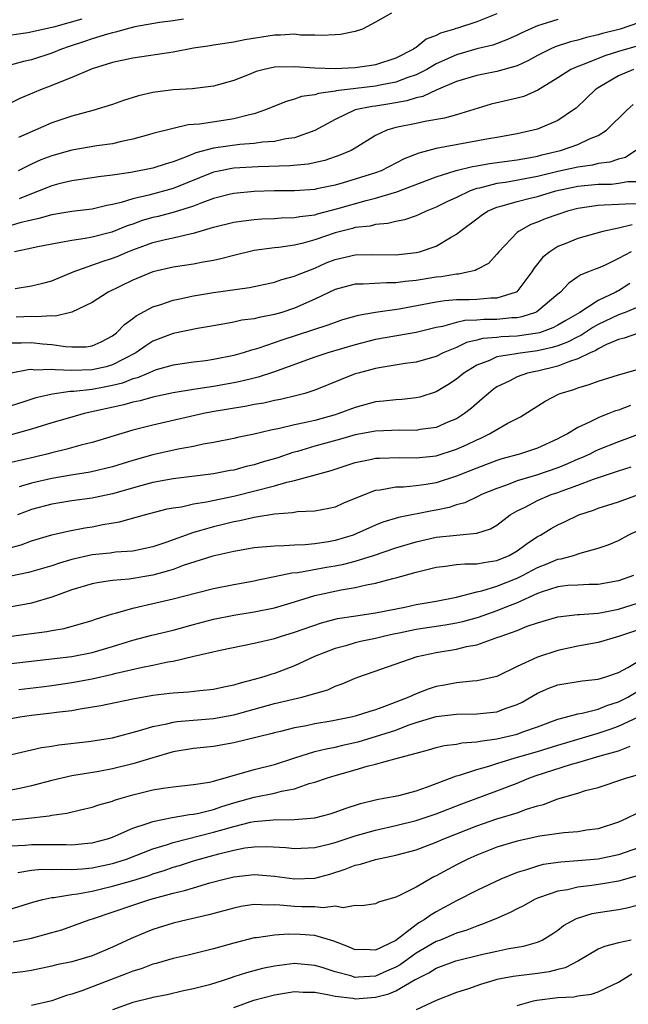
# Model space of a CAD drawing. Units: inches. Extents: x 2682000 to 2685000, y 1551000 to 1552700.
# Drawn here: x 2684244 to 2684304, y 1552413 to 1552510 of the extents above; entities that cross this region are included whole.
import ezdxf

# ---------------------------------------------------------------- set-up
doc = ezdxf.new("R2010")
doc.units = ezdxf.units.IN
doc.header["$MEASUREMENT"] = 0
doc.layers.add('LD26821551_2ft', color=143, linetype='Continuous')

msp = doc.modelspace()

# ---------------------------------------------------------------- linework, layer by layer
at = {"layer": 'LD26821551_2ft'}
for points, elevation in [([(2684260.032, 1552509.968), (2684259, 1552509.809), (2684257.632, 1552509.632), (2684255.206, 1552509.206), (2684254.352, 1552509), (2684253.31, 1552508.69), (2684253, 1552508.639), (2684252.505, 1552508.505), (2684251, 1552508.04), (2684250.233, 1552507.767), (2684248.732, 1552507.268), (2684247.969, 1552507), (2684247, 1552506.6), (2684245, 1552505.969), (2684244.207, 1552505.793), (2684241.324, 1552505)], 9008), ([(2684249.984, 1552509.984), (2684247.184, 1552509.184), (2684244.636, 1552508.636), (2684241.786, 1552508.214)], 9010), ([(2684280.579, 1552510.579), (2684279, 1552509.672), (2684277.695, 1552509), (2684277, 1552508.738), (2684275.542, 1552508.458), (2684275, 1552508.41), (2684273.642, 1552508.358), (2684273, 1552508.405), (2684271.596, 1552508.404), (2684271, 1552508.478), (2684269.619, 1552508.381), (2684269, 1552508.393), (2684266.076, 1552507.923), (2684265, 1552507.696), (2684263, 1552507.411), (2684262.656, 1552507.344), (2684261, 1552507.092), (2684259, 1552506.702), (2684255, 1552506.127), (2684253, 1552505.704), (2684251, 1552505.075), (2684249, 1552504.216), (2684247.726, 1552503.726), (2684247, 1552503.416), (2684245.892, 1552503), (2684245.257, 1552502.743), (2684243.85, 1552502.149), (2684243, 1552501.71)], 9006), ([(2684297, 1552509.949), (2684295.432, 1552509.433), (2684295, 1552509.309), (2684294.774, 1552509.226), (2684293.401, 1552508.6), (2684293, 1552508.393), (2684292.045, 1552507.955), (2684290.581, 1552507.419), (2684289, 1552507.027), (2684287, 1552506.45), (2684285, 1552505.544), (2684284.065, 1552505), (2684283, 1552504.464), (2684282.205, 1552504.205), (2684281, 1552503.74), (2684279.455, 1552503.455), (2684279, 1552503.355), (2684275.107, 1552502.893), (2684275, 1552502.86), (2684273.358, 1552502.642), (2684273, 1552502.502), (2684271.672, 1552502.328), (2684271, 1552502.054), (2684270.15, 1552501.85), (2684268.119, 1552501), (2684267, 1552500.624), (2684266.537, 1552500.538), (2684265, 1552500.118), (2684263.97, 1552499.97), (2684261.586, 1552499.586), (2684260.48, 1552499.52), (2684259, 1552499.179), (2684257, 1552498.667), (2684256.552, 1552498.552), (2684255, 1552498.102), (2684253.885, 1552497.885), (2684253, 1552497.662), (2684251.444, 1552497.444), (2684249, 1552497.029), (2684247, 1552496.487), (2684245.936, 1552496.064), (2684245, 1552495.648), (2684243.67, 1552495)], 9002), ([(2684291, 1552510.487), (2684289, 1552509.716), (2684287.096, 1552509.097), (2684286.942, 1552509.058), (2684286.805, 1552509), (2684285.413, 1552508.587), (2684285, 1552508.368), (2684284.012, 1552507.987), (2684283, 1552507.177), (2684282.881, 1552507.119), (2684282.742, 1552507), (2684281, 1552506.128), (2684279, 1552505.465), (2684278.608, 1552505.392), (2684277, 1552505.159), (2684275, 1552505.056), (2684273, 1552505.121), (2684271, 1552505.273), (2684269, 1552505.222), (2684268.001, 1552505), (2684267.207, 1552504.793), (2684266.499, 1552504.499), (2684265, 1552503.929), (2684263, 1552503.366), (2684261.133, 1552503.133), (2684260.907, 1552503.093), (2684259, 1552502.975), (2684257.232, 1552502.768), (2684257, 1552502.729), (2684255.588, 1552502.412), (2684254.076, 1552501.924), (2684253, 1552501.527), (2684251.065, 1552500.935), (2684249, 1552500.403), (2684247, 1552499.743), (2684243.711, 1552498.289)], 9004), ([(2684305, 1552509.612), (2684303.161, 1552509), (2684301.438, 1552508.561), (2684301, 1552508.418), (2684299.841, 1552508.159), (2684299, 1552507.899), (2684298.273, 1552507.727), (2684296.765, 1552507.235), (2684296.249, 1552507), (2684295, 1552506.373), (2684294.111, 1552505.89), (2684293, 1552505.362), (2684291, 1552504.803), (2684289, 1552504.415), (2684287, 1552503.8), (2684285, 1552502.972), (2684283.673, 1552502.327), (2684283, 1552502.197), (2684282.104, 1552501.896), (2684280.394, 1552501.606), (2684279, 1552501.387), (2684278.653, 1552501.347), (2684276.993, 1552501), (2684275, 1552500.077), (2684273, 1552498.975), (2684271, 1552498.258), (2684270.144, 1552498.144), (2684269, 1552497.893), (2684267.816, 1552497.816), (2684267, 1552497.686), (2684265.593, 1552497.593), (2684263, 1552497.24), (2684261.243, 1552496.757), (2684260.391, 1552496.391), (2684259, 1552495.874), (2684258.313, 1552495.687), (2684257, 1552495.248), (2684254.821, 1552494.821), (2684253, 1552494.553), (2684251.606, 1552494.394), (2684251, 1552494.286), (2684249, 1552494.014), (2684247.702, 1552493.702), (2684247, 1552493.515), (2684245.751, 1552493), (2684245, 1552492.724), (2684243.779, 1552492.221)], 9000), ([(2684304.73, 1552507.27), (2684303, 1552506.766), (2684301.656, 1552506.344), (2684299.467, 1552505.468), (2684299, 1552505.313), (2684298.286, 1552505), (2684297, 1552504.171), (2684295.04, 1552502.96), (2684293.655, 1552502.345), (2684293, 1552502.163), (2684290.437, 1552501.563), (2684287, 1552500.532), (2684285.803, 1552500.197), (2684283.878, 1552499.878), (2684283, 1552499.677), (2684281, 1552499.257), (2684280.125, 1552499), (2684279, 1552498.468), (2684277, 1552497.236), (2684276.589, 1552497), (2684275.477, 1552496.523), (2684273.983, 1552496.018), (2684272.342, 1552495.658), (2684270.529, 1552495.471), (2684267.386, 1552495.386), (2684265, 1552495.249), (2684264.781, 1552495.219), (2684263.691, 1552495), (2684263, 1552494.85), (2684259, 1552493.239), (2684256.589, 1552492.589), (2684255, 1552492.231), (2684253.861, 1552491.861), (2684253, 1552491.657), (2684252.435, 1552491.565), (2684251, 1552491.204), (2684249, 1552490.969), (2684247, 1552490.653), (2684245.734, 1552490.266), (2684245, 1552490.124), (2684243.842, 1552489.842), (2684243, 1552489.586)], 8998), ([(2684304.5, 1552505), (2684303, 1552504.359), (2684301, 1552503.2), (2684300.693, 1552503), (2684299.848, 1552502.152), (2684298.815, 1552501.185), (2684298.57, 1552501), (2684297, 1552499.971), (2684295, 1552499.12), (2684294.574, 1552499), (2684293, 1552498.651), (2684291, 1552498.285), (2684290.149, 1552498.149), (2684285, 1552497.184), (2684283.275, 1552496.726), (2684281.836, 1552496.164), (2684279.567, 1552495), (2684279, 1552494.785), (2684277, 1552494.154), (2684275.799, 1552493.799), (2684275, 1552493.583), (2684273.196, 1552493.196), (2684273, 1552493.156), (2684271, 1552493.022), (2684269.018, 1552493.018), (2684267, 1552492.96), (2684265, 1552492.758), (2684264.68, 1552492.681), (2684263, 1552492.253), (2684261.838, 1552491.837), (2684261, 1552491.503), (2684259.101, 1552490.899), (2684257.507, 1552490.493), (2684257, 1552490.381), (2684255.933, 1552490.067), (2684255, 1552489.731), (2684254.446, 1552489.554), (2684252.945, 1552488.945), (2684251, 1552488.444), (2684250.294, 1552488.294), (2684249, 1552488.121), (2684247.893, 1552487.893), (2684247, 1552487.76), (2684245.454, 1552487.454), (2684244.728, 1552487.271), (2684243.311, 1552487)], 8996), ([(2684243.375, 1552483.375), (2684245, 1552483.623), (2684246.112, 1552483.888), (2684247, 1552484.124), (2684249.119, 1552485), (2684251.968, 1552486.032), (2684253, 1552486.353), (2684253.464, 1552486.536), (2684254.502, 1552487), (2684255, 1552487.196), (2684257, 1552487.92), (2684258.22, 1552488.22), (2684259, 1552488.383), (2684260.799, 1552488.799), (2684261, 1552488.83), (2684263, 1552489.419), (2684265, 1552489.923), (2684265.938, 1552490.062), (2684267, 1552490.182), (2684267.76, 1552490.24), (2684269, 1552490.288), (2684269.659, 1552490.341), (2684271, 1552490.371), (2684271.518, 1552490.482), (2684273, 1552490.653), (2684273.263, 1552490.737), (2684275.27, 1552491.27), (2684278.074, 1552492.074), (2684279, 1552492.288), (2684280.859, 1552492.859), (2684281, 1552492.89), (2684285, 1552494.4), (2684286.978, 1552495.022), (2684288.57, 1552495.431), (2684289, 1552495.495), (2684290.273, 1552495.727), (2684293, 1552496.075), (2684294.316, 1552496.316), (2684295, 1552496.454), (2684295.43, 1552496.57), (2684297.273, 1552497), (2684299, 1552497.6), (2684300.139, 1552498.14), (2684301, 1552498.475), (2684301.835, 1552499), (2684303.869, 1552501), (2684304.466, 1552501.534)], 8994), ([(2684304.728, 1552497), (2684303.687, 1552496.313), (2684303, 1552496.153), (2684302.161, 1552495.839), (2684301, 1552495.706), (2684300.439, 1552495.561), (2684299, 1552495.367), (2684297, 1552494.921), (2684295, 1552494.435), (2684291.849, 1552493.849), (2684291, 1552493.739), (2684289.281, 1552493.281), (2684289, 1552493.23), (2684288.353, 1552493), (2684287, 1552492.356), (2684286.056, 1552491.943), (2684285, 1552491.396), (2684283.993, 1552491), (2684283.325, 1552490.674), (2684283, 1552490.544), (2684281.859, 1552490.141), (2684281, 1552489.981), (2684280.223, 1552489.777), (2684279, 1552489.68), (2684278.462, 1552489.538), (2684277, 1552489.383), (2684276.708, 1552489.291), (2684275, 1552488.862), (2684273, 1552488.167), (2684271.847, 1552487.847), (2684271, 1552487.654), (2684269.431, 1552487.431), (2684269, 1552487.393), (2684267, 1552487.111), (2684265, 1552486.641), (2684263.709, 1552486.291), (2684263, 1552486.147), (2684261.972, 1552485.972), (2684261, 1552485.764), (2684259, 1552485.467), (2684257, 1552485.026), (2684255, 1552484.177), (2684252.587, 1552483), (2684251, 1552481.984), (2684249, 1552481.014), (2684247.361, 1552480.639), (2684247, 1552480.659), (2684245.45, 1552480.55), (2684245, 1552480.584), (2684243.475, 1552480.524)], 8992), ([(2684243, 1552478.006), (2684243.989, 1552477.989), (2684245, 1552478.016), (2684246.095, 1552477.905), (2684247, 1552477.835), (2684248.369, 1552477.63), (2684249, 1552477.597), (2684250.386, 1552477.614), (2684251, 1552477.711), (2684251.896, 1552478.104), (2684253, 1552478.684), (2684253.414, 1552479), (2684254.18, 1552479.82), (2684255, 1552480.392), (2684255.338, 1552480.662), (2684257, 1552481.554), (2684257.791, 1552481.791), (2684259, 1552482.211), (2684259.642, 1552482.358), (2684261, 1552482.627), (2684263, 1552482.968), (2684266.542, 1552483.458), (2684269, 1552483.979), (2684269.75, 1552484.249), (2684271, 1552484.567), (2684271.29, 1552484.71), (2684273, 1552485.384), (2684274.116, 1552485.884), (2684275, 1552486.238), (2684277, 1552486.707), (2684278.732, 1552486.732), (2684281, 1552486.707), (2684283, 1552486.918), (2684283.343, 1552487), (2684285, 1552487.542), (2684286.405, 1552488.405), (2684287, 1552488.732), (2684287.327, 1552489), (2684289, 1552490.253), (2684289.431, 1552490.569), (2684290.068, 1552491), (2684291, 1552491.394), (2684291.518, 1552491.518), (2684293, 1552491.966), (2684294.275, 1552492.275), (2684295, 1552492.467), (2684296.827, 1552493), (2684299, 1552493.461), (2684301, 1552493.678), (2684302.314, 1552493.686), (2684303, 1552493.759), (2684303.92, 1552493.92), (2684305, 1552493.936)], 8990), ([(2684305, 1552491.74), (2684303.687, 1552491.687), (2684303, 1552491.679), (2684301.581, 1552491.581), (2684301, 1552491.577), (2684299, 1552491.265), (2684297.955, 1552491), (2684297, 1552490.688), (2684295.758, 1552490.242), (2684295, 1552489.918), (2684294.329, 1552489.671), (2684293.116, 1552489), (2684293, 1552488.901), (2684291.197, 1552487), (2684291, 1552486.742), (2684290.151, 1552485.849), (2684289, 1552485.239), (2684288.858, 1552485.142), (2684288.241, 1552485), (2684287.208, 1552484.792), (2684287, 1552484.79), (2684285.47, 1552484.53), (2684285, 1552484.491), (2684283, 1552484.164), (2684281.937, 1552484.063), (2684281, 1552483.921), (2684280.067, 1552483.933), (2684277.789, 1552483.789), (2684277, 1552483.79), (2684276.368, 1552483.632), (2684275, 1552483.251), (2684273, 1552482.301), (2684271, 1552481.419), (2684269.729, 1552481), (2684269, 1552480.781), (2684267.487, 1552480.513), (2684267, 1552480.372), (2684265.78, 1552480.22), (2684265, 1552480.024), (2684264.11, 1552479.89), (2684263, 1552479.662), (2684261.403, 1552479.403), (2684259, 1552478.918), (2684257, 1552478.148), (2684256.299, 1552477.701), (2684255.316, 1552477), (2684253, 1552475.826), (2684252.362, 1552475.638), (2684251, 1552475.322), (2684249, 1552475.266), (2684247.329, 1552475.33), (2684247, 1552475.375), (2684245.312, 1552475.312), (2684245, 1552475.346), (2684244.663, 1552475.336), (2684243, 1552475.016)], 8988), ([(2684304.358, 1552489.643), (2684303, 1552489.327), (2684301.449, 1552489), (2684299, 1552488.292), (2684297.809, 1552487.809), (2684297, 1552487.502), (2684296.211, 1552487), (2684295.546, 1552486.455), (2684294.648, 1552485.352), (2684294.446, 1552485), (2684292.962, 1552483.038), (2684292.894, 1552483), (2684291, 1552482.398), (2684290.395, 1552482.395), (2684289, 1552482.285), (2684288.253, 1552482.252), (2684287, 1552482.241), (2684285.844, 1552482.157), (2684285, 1552482.024), (2684283.77, 1552481.77), (2684281.335, 1552481.335), (2684278.996, 1552481.004), (2684277.29, 1552480.71), (2684275.735, 1552480.265), (2684275, 1552480.022), (2684274.267, 1552479.733), (2684269.724, 1552478.276), (2684267.477, 1552477.478), (2684267, 1552477.338), (2684266.725, 1552477.275), (2684265.913, 1552477), (2684265, 1552476.737), (2684263, 1552476.339), (2684262.23, 1552476.23), (2684261, 1552476.083), (2684259, 1552475.793), (2684257.315, 1552475.315), (2684257, 1552475.213), (2684256.544, 1552475), (2684255.463, 1552474.537), (2684255, 1552474.428), (2684253.985, 1552474.015), (2684253, 1552473.778), (2684252.357, 1552473.643), (2684251, 1552473.391), (2684249.183, 1552473.183), (2684248.816, 1552473.184), (2684247.065, 1552472.935), (2684245.439, 1552472.561), (2684244.136, 1552472.136), (2684243, 1552471.788)], 8986), ([(2684304.27, 1552487), (2684303, 1552486.32), (2684301.68, 1552485.68), (2684301, 1552485.388), (2684300.709, 1552485.291), (2684300.033, 1552485), (2684299.283, 1552484.717), (2684299, 1552484.501), (2684298.098, 1552483.902), (2684297.269, 1552483), (2684297, 1552482.796), (2684294.939, 1552481.061), (2684294.8, 1552481), (2684293.447, 1552480.553), (2684293, 1552480.483), (2684292.455, 1552480.455), (2684291, 1552480.298), (2684289.706, 1552480.294), (2684289, 1552480.235), (2684287.81, 1552480.19), (2684287, 1552479.998), (2684285.61, 1552479.61), (2684285, 1552479.507), (2684284.585, 1552479.415), (2684283, 1552479.025), (2684279, 1552478.323), (2684277, 1552477.814), (2684274.273, 1552477), (2684273, 1552476.58), (2684268.902, 1552475.098), (2684267.398, 1552474.602), (2684267, 1552474.518), (2684265.794, 1552474.206), (2684265, 1552474.048), (2684263, 1552473.693), (2684261.44, 1552473.44), (2684261, 1552473.384), (2684259, 1552473.052), (2684257, 1552472.642), (2684255.726, 1552472.274), (2684255, 1552472.131), (2684254.136, 1552471.865), (2684250.214, 1552471), (2684249, 1552470.668), (2684247, 1552470.089), (2684245, 1552469.452), (2684243, 1552468.893)], 8984), ([(2684304.138, 1552483.862), (2684303, 1552483.149), (2684302.896, 1552483.103), (2684302.737, 1552483), (2684301, 1552482.173), (2684299.197, 1552481), (2684297.798, 1552480.202), (2684297, 1552479.726), (2684296.518, 1552479.482), (2684295.199, 1552479), (2684295, 1552478.94), (2684293, 1552478.652), (2684291.422, 1552478.578), (2684291, 1552478.529), (2684289.585, 1552478.415), (2684289, 1552478.255), (2684287.977, 1552478.023), (2684287, 1552477.55), (2684285.668, 1552477), (2684285, 1552476.658), (2684283, 1552476.09), (2684281.94, 1552475.94), (2684279.566, 1552475.566), (2684279, 1552475.461), (2684278.645, 1552475.355), (2684277.271, 1552475), (2684277, 1552474.919), (2684275.617, 1552474.383), (2684273, 1552473.318), (2684272.001, 1552473), (2684271.22, 1552472.78), (2684269.601, 1552472.399), (2684269, 1552472.294), (2684267.948, 1552472.052), (2684267, 1552471.894), (2684266.264, 1552471.736), (2684262.836, 1552471.164), (2684262.008, 1552471), (2684257, 1552469.863), (2684255, 1552469.361), (2684253.181, 1552468.819), (2684251.665, 1552468.335), (2684251, 1552468.14), (2684249.879, 1552467.879), (2684248.498, 1552467.501), (2684247, 1552467.14), (2684246.504, 1552467), (2684245.297, 1552466.703), (2684243, 1552466.19)], 8982), ([(2684305, 1552481.561), (2684303.68, 1552481), (2684303, 1552480.754), (2684301, 1552479.808), (2684300.482, 1552479.519), (2684299.673, 1552479), (2684299.276, 1552478.724), (2684299, 1552478.606), (2684297.953, 1552478.047), (2684297, 1552477.702), (2684296.468, 1552477.532), (2684295, 1552477.191), (2684293.061, 1552476.939), (2684292.898, 1552476.898), (2684291, 1552476.6), (2684290.26, 1552476.26), (2684289, 1552475.794), (2684287.721, 1552475), (2684287, 1552474.395), (2684286.154, 1552473.847), (2684285, 1552473.146), (2684283.365, 1552472.635), (2684283, 1552472.555), (2684281.606, 1552472.394), (2684281, 1552472.373), (2684279.781, 1552472.219), (2684279, 1552472.156), (2684277, 1552471.624), (2684275.373, 1552471), (2684275, 1552470.884), (2684273, 1552470.33), (2684272.11, 1552470.11), (2684271, 1552469.88), (2684269.522, 1552469.522), (2684268.637, 1552469.363), (2684267, 1552468.962), (2684265.367, 1552468.633), (2684265, 1552468.536), (2684263, 1552468.148), (2684261.973, 1552467.974), (2684261, 1552467.764), (2684259.487, 1552467.487), (2684257, 1552466.925), (2684255, 1552466.36), (2684253, 1552465.737), (2684250.783, 1552465.217), (2684248.928, 1552464.928), (2684247, 1552464.589), (2684245, 1552464.123), (2684243.766, 1552463.766)], 8980), ([(2684305, 1552478.941), (2684303.552, 1552478.448), (2684303, 1552478.326), (2684301.834, 1552477.833), (2684301, 1552477.408), (2684300.76, 1552477.24), (2684300.195, 1552477), (2684299, 1552476.406), (2684298.157, 1552476.158), (2684297, 1552475.69), (2684295, 1552475.205), (2684294.822, 1552475.179), (2684294.03, 1552475), (2684293, 1552474.631), (2684292.213, 1552474.213), (2684291, 1552473.636), (2684290.628, 1552473.372), (2684290.155, 1552473), (2684289.551, 1552472.449), (2684289, 1552472.016), (2684288.467, 1552471.533), (2684287.783, 1552471), (2684287, 1552470.502), (2684286.154, 1552470.154), (2684285, 1552469.64), (2684283.423, 1552469.422), (2684283, 1552469.345), (2684281.371, 1552469.372), (2684279, 1552469.283), (2684277, 1552468.901), (2684275.523, 1552468.478), (2684273, 1552467.787), (2684271.271, 1552467.271), (2684270.839, 1552467.162), (2684269.349, 1552466.651), (2684267.803, 1552466.197), (2684267, 1552465.942), (2684266.227, 1552465.772), (2684265, 1552465.432), (2684264.63, 1552465.37), (2684263, 1552465.04), (2684259, 1552464.566), (2684257, 1552464.198), (2684255.911, 1552463.911), (2684253, 1552463.091), (2684251.287, 1552462.713), (2684251, 1552462.656), (2684249, 1552462.375), (2684247, 1552462.053), (2684245, 1552461.52), (2684243.624, 1552461)], 8978), ([(2684243, 1552457.768), (2684243.971, 1552458.029), (2684245, 1552458.427), (2684247, 1552459.027), (2684248.595, 1552459.405), (2684250.281, 1552459.719), (2684251, 1552459.826), (2684252.04, 1552460.04), (2684253.701, 1552460.299), (2684256.149, 1552461), (2684258.416, 1552461.584), (2684259, 1552461.698), (2684259.811, 1552461.811), (2684261, 1552462.075), (2684262.279, 1552462.279), (2684265.113, 1552462.887), (2684269, 1552463.875), (2684270.241, 1552464.241), (2684271, 1552464.396), (2684274.6, 1552465.4), (2684277, 1552466.169), (2684278.46, 1552466.459), (2684279, 1552466.588), (2684279.381, 1552466.619), (2684281.34, 1552466.66), (2684283, 1552466.624), (2684285, 1552466.845), (2684287, 1552467.488), (2684288.054, 1552467.946), (2684289, 1552468.419), (2684289.414, 1552468.586), (2684290.27, 1552469), (2684291, 1552469.443), (2684292.019, 1552470.019), (2684293.32, 1552470.68), (2684295.771, 1552472.229), (2684297.071, 1552472.929), (2684297.25, 1552473), (2684298.598, 1552473.402), (2684299, 1552473.562), (2684300.124, 1552473.876), (2684301, 1552474.223), (2684303, 1552474.849), (2684305, 1552475.385)], 8976), ([(2684304.202, 1552471.798), (2684303, 1552471.348), (2684302.727, 1552471.273), (2684302.063, 1552471), (2684301.279, 1552470.72), (2684301, 1552470.594), (2684300.155, 1552470.155), (2684299, 1552469.641), (2684297.959, 1552469), (2684297.315, 1552468.685), (2684297, 1552468.502), (2684295, 1552467.602), (2684293.218, 1552467), (2684291.475, 1552466.525), (2684291, 1552466.372), (2684289, 1552465.625), (2684287, 1552464.808), (2684285, 1552464.165), (2684283.997, 1552463.997), (2684283, 1552463.862), (2684281.75, 1552463.75), (2684281, 1552463.741), (2684279.439, 1552463.439), (2684279, 1552463.398), (2684278.687, 1552463.313), (2684275.847, 1552462.153), (2684275, 1552461.777), (2684274.38, 1552461.62), (2684273, 1552461.363), (2684271.294, 1552461.294), (2684270.797, 1552461.203), (2684269, 1552461.085), (2684267, 1552460.748), (2684265.597, 1552460.403), (2684265, 1552460.306), (2684263.954, 1552460.046), (2684263, 1552459.829), (2684261.355, 1552459.355), (2684261, 1552459.268), (2684258.263, 1552458.263), (2684257, 1552457.828), (2684255, 1552457.427), (2684253.304, 1552457.304), (2684252.772, 1552457.228), (2684251, 1552457.038), (2684249, 1552456.589), (2684247.765, 1552456.235), (2684247, 1552455.97), (2684244.698, 1552455.302), (2684242.941, 1552454.941)], 8974), ([(2684307, 1552469.709), (2684303, 1552468.216), (2684301, 1552467.422), (2684300.709, 1552467.291), (2684300.161, 1552467), (2684299.363, 1552466.637), (2684299, 1552466.496), (2684297.967, 1552466.033), (2684297, 1552465.635), (2684294.917, 1552464.917), (2684293, 1552464.348), (2684291.933, 1552463.933), (2684291, 1552463.622), (2684289.477, 1552463), (2684289.165, 1552462.835), (2684287.806, 1552462.194), (2684287, 1552461.977), (2684286.268, 1552461.732), (2684285, 1552461.464), (2684284.602, 1552461.398), (2684281.269, 1552460.731), (2684279.73, 1552460.27), (2684279, 1552459.979), (2684277.153, 1552459.153), (2684276.773, 1552459), (2684275, 1552458.46), (2684274.348, 1552458.348), (2684273, 1552458.148), (2684272.054, 1552458.053), (2684271, 1552458.022), (2684269.938, 1552457.938), (2684269, 1552457.923), (2684267, 1552457.728), (2684265, 1552457.397), (2684262.933, 1552456.933), (2684259.993, 1552455.993), (2684259, 1552455.617), (2684258.539, 1552455.461), (2684257, 1552455.045), (2684254.661, 1552454.661), (2684253, 1552454.51), (2684251.673, 1552454.327), (2684251, 1552454.179), (2684249, 1552453.586), (2684247, 1552452.867), (2684245, 1552452.282), (2684243.928, 1552452.072), (2684243, 1552451.919)], 8972), ([(2684243, 1552449.012), (2684246.52, 1552449.48), (2684247, 1552449.587), (2684248.229, 1552449.771), (2684250.397, 1552450.397), (2684251, 1552450.558), (2684251.316, 1552450.684), (2684253, 1552451.235), (2684253.298, 1552451.297), (2684255, 1552451.792), (2684255.997, 1552451.998), (2684259, 1552452.709), (2684261.305, 1552453.305), (2684263, 1552453.715), (2684265, 1552454.115), (2684267, 1552454.492), (2684267.41, 1552454.59), (2684269, 1552454.899), (2684270.728, 1552455.272), (2684271.323, 1552455.323), (2684274.167, 1552455.833), (2684275, 1552455.962), (2684275.868, 1552456.132), (2684277, 1552456.434), (2684278.803, 1552457), (2684281, 1552457.749), (2684283, 1552458.353), (2684285, 1552458.797), (2684287.006, 1552459.006), (2684289, 1552459.19), (2684290.37, 1552459.629), (2684291, 1552459.994), (2684292.309, 1552461), (2684293, 1552461.402), (2684293.777, 1552461.777), (2684295, 1552462.42), (2684296.352, 1552463), (2684297, 1552463.216), (2684297.357, 1552463.357), (2684299, 1552463.937), (2684300.535, 1552464.535), (2684301.245, 1552464.755), (2684303, 1552465.355), (2684304.258, 1552465.742)], 8970), ([(2684243, 1552446.328), (2684248.994, 1552446.994), (2684251, 1552447.39), (2684253, 1552448), (2684255, 1552448.636), (2684256.886, 1552449.114), (2684259, 1552449.624), (2684261, 1552450.17), (2684263, 1552450.692), (2684265, 1552451.091), (2684267, 1552451.412), (2684269, 1552451.825), (2684271, 1552452.42), (2684273, 1552453.046), (2684275.604, 1552453.604), (2684277, 1552453.832), (2684278.104, 1552454.105), (2684279, 1552454.252), (2684280.721, 1552454.721), (2684281, 1552454.78), (2684283, 1552455.338), (2684284.341, 1552455.659), (2684285, 1552455.836), (2684285.918, 1552455.918), (2684287, 1552456.084), (2684287.828, 1552456.172), (2684289, 1552456.167), (2684289.693, 1552456.307), (2684291, 1552456.491), (2684292.206, 1552457), (2684293, 1552457.456), (2684293.885, 1552458.115), (2684295, 1552458.852), (2684295.285, 1552459), (2684296.345, 1552459.655), (2684297, 1552460.016), (2684297.68, 1552460.32), (2684299.093, 1552461), (2684300.529, 1552461.471), (2684301, 1552461.657), (2684303, 1552462.302), (2684304.991, 1552463)], 8968), ([(2684243.737, 1552443.737), (2684245.992, 1552444.008), (2684247, 1552444.131), (2684249, 1552444.433), (2684251, 1552444.81), (2684253, 1552445.263), (2684253.367, 1552445.366), (2684255.963, 1552445.963), (2684257, 1552446.161), (2684258.479, 1552446.48), (2684259, 1552446.564), (2684261.056, 1552447.056), (2684263.647, 1552447.647), (2684267, 1552448.319), (2684269, 1552448.799), (2684269.605, 1552449), (2684271, 1552449.408), (2684273.66, 1552450.34), (2684275.242, 1552450.758), (2684277.04, 1552451.04), (2684279, 1552451.322), (2684281.897, 1552451.897), (2684283, 1552452.136), (2684285, 1552452.488), (2684287, 1552452.882), (2684289, 1552453.391), (2684289.489, 1552453.49), (2684291, 1552453.945), (2684293, 1552454.737), (2684293.53, 1552455), (2684295, 1552455.799), (2684295.871, 1552456.128), (2684297, 1552456.618), (2684297.339, 1552456.661), (2684298.569, 1552457), (2684299.219, 1552457.219), (2684301, 1552457.7), (2684301.975, 1552458.025), (2684303, 1552458.484), (2684303.963, 1552459), (2684305, 1552459.475)], 8966), ([(2684304.488, 1552455), (2684303, 1552454.477), (2684301, 1552454.123), (2684300.121, 1552454.121), (2684299, 1552454.072), (2684298.008, 1552454.008), (2684297, 1552453.88), (2684295.365, 1552453.366), (2684295, 1552453.232), (2684293, 1552452.307), (2684291.872, 1552451.872), (2684291, 1552451.515), (2684289.141, 1552450.859), (2684287.578, 1552450.421), (2684287, 1552450.3), (2684285.893, 1552450.107), (2684283, 1552449.673), (2684281.321, 1552449.321), (2684280.779, 1552449.221), (2684279.79, 1552449), (2684279, 1552448.799), (2684277.511, 1552448.489), (2684277, 1552448.359), (2684276.077, 1552448.077), (2684275, 1552447.796), (2684272.97, 1552447), (2684271, 1552446.096), (2684269, 1552445.341), (2684268.733, 1552445.267), (2684267.963, 1552445), (2684267, 1552444.725), (2684265.613, 1552444.387), (2684265, 1552444.173), (2684264.012, 1552443.988), (2684263, 1552443.749), (2684261.633, 1552443.633), (2684260.509, 1552443.491), (2684259, 1552443.4), (2684258.654, 1552443.346), (2684257, 1552443.146), (2684255, 1552442.788), (2684251.865, 1552442.135), (2684249.813, 1552441.813), (2684249, 1552441.654), (2684247.473, 1552441.473), (2684247, 1552441.396), (2684245, 1552441.172), (2684243.844, 1552441), (2684243, 1552440.851)], 8964), ([(2684241, 1552436.874), (2684245.977, 1552438.023), (2684247, 1552438.165), (2684247.711, 1552438.289), (2684250.615, 1552438.615), (2684253, 1552438.981), (2684255.683, 1552439.683), (2684257, 1552440.109), (2684258.369, 1552440.369), (2684259, 1552440.537), (2684259.402, 1552440.598), (2684263, 1552440.887), (2684265, 1552441.255), (2684269, 1552442.359), (2684271.721, 1552443), (2684274.269, 1552443.731), (2684275, 1552444.064), (2684275.706, 1552444.294), (2684277, 1552444.864), (2684277.362, 1552445), (2684283.126, 1552447), (2684285, 1552447.399), (2684287, 1552447.736), (2684287.986, 1552447.985), (2684289, 1552448.166), (2684290.82, 1552448.82), (2684291, 1552448.87), (2684291.315, 1552449), (2684293, 1552449.584), (2684293.989, 1552449.989), (2684295, 1552450.341), (2684297, 1552450.928), (2684299, 1552451.143), (2684299.143, 1552451.143), (2684301, 1552451.294), (2684301.352, 1552451.352), (2684303, 1552451.685), (2684305, 1552452.319)], 8962), ([(2684305, 1552449.649), (2684303, 1552448.975), (2684301, 1552448.408), (2684299, 1552448.046), (2684297, 1552447.613), (2684295, 1552446.939), (2684293, 1552446.006), (2684291, 1552445.048), (2684289.339, 1552444.661), (2684289, 1552444.608), (2684288.588, 1552444.587), (2684287, 1552444.412), (2684285.823, 1552444.177), (2684285, 1552444.037), (2684284.208, 1552443.792), (2684283, 1552443.329), (2684282.287, 1552443), (2684280.153, 1552442.152), (2684279, 1552441.742), (2684278.419, 1552441.581), (2684277, 1552441.104), (2684276.578, 1552441), (2684274.612, 1552440.612), (2684273, 1552440.345), (2684272.164, 1552440.164), (2684271, 1552439.963), (2684269.61, 1552439.61), (2684269, 1552439.473), (2684268.634, 1552439.366), (2684265, 1552438.482), (2684263, 1552438.13), (2684261, 1552437.91), (2684259, 1552437.581), (2684257, 1552437.014), (2684255, 1552436.401), (2684253, 1552435.912), (2684251.655, 1552435.655), (2684249, 1552435.222), (2684247, 1552434.77), (2684245, 1552434.242), (2684243.988, 1552434.012), (2684243, 1552433.815)], 8960), ([(2684242.847, 1552430.847), (2684244.403, 1552431), (2684246.736, 1552431.264), (2684247, 1552431.332), (2684248.478, 1552431.522), (2684249.855, 1552431.855), (2684251, 1552432.108), (2684251.657, 1552432.343), (2684253, 1552432.718), (2684253.197, 1552432.803), (2684253.849, 1552433), (2684255, 1552433.328), (2684257, 1552433.826), (2684258.007, 1552434.006), (2684259, 1552434.148), (2684261, 1552434.35), (2684262.599, 1552434.599), (2684263, 1552434.691), (2684267, 1552435.838), (2684269, 1552436.328), (2684271.036, 1552437), (2684273, 1552437.609), (2684274.107, 1552437.893), (2684275, 1552438.057), (2684275.754, 1552438.246), (2684277.381, 1552438.619), (2684279, 1552439.09), (2684281, 1552439.744), (2684282.212, 1552440.212), (2684283, 1552440.481), (2684285, 1552441.073), (2684287, 1552441.297), (2684289, 1552441.334), (2684291, 1552441.554), (2684291.901, 1552441.901), (2684293, 1552442.268), (2684293.49, 1552442.51), (2684295, 1552443.399), (2684296.13, 1552443.87), (2684297, 1552444.197), (2684299.409, 1552444.591), (2684301, 1552444.767), (2684301.751, 1552445), (2684303, 1552445.436), (2684303.929, 1552445.929), (2684305.728, 1552447)], 8958), ([(2684243, 1552428.289), (2684244.377, 1552428.378), (2684245, 1552428.44), (2684248.435, 1552428.435), (2684249, 1552428.411), (2684250.567, 1552428.567), (2684251, 1552428.596), (2684252.501, 1552429), (2684253, 1552429.173), (2684253.283, 1552429.283), (2684255, 1552430.043), (2684256.531, 1552430.531), (2684257, 1552430.714), (2684258.9, 1552431.1), (2684260.596, 1552431.404), (2684261, 1552431.437), (2684261.539, 1552431.539), (2684263, 1552431.901), (2684263.822, 1552432.178), (2684265, 1552432.543), (2684267, 1552433.125), (2684269, 1552433.502), (2684269.697, 1552433.697), (2684271, 1552433.926), (2684272.448, 1552434.447), (2684273, 1552434.591), (2684274.15, 1552435), (2684275, 1552435.251), (2684277, 1552435.817), (2684278.173, 1552436.173), (2684279, 1552436.377), (2684280.9, 1552436.901), (2684283, 1552437.455), (2684284.216, 1552437.784), (2684285, 1552438.019), (2684285.791, 1552438.209), (2684287, 1552438.345), (2684287.532, 1552438.468), (2684289, 1552438.568), (2684289.341, 1552438.659), (2684291, 1552438.874), (2684293, 1552439.341), (2684293.554, 1552439.554), (2684295, 1552440.062), (2684297, 1552440.806), (2684297.766, 1552441), (2684299, 1552441.342), (2684299.406, 1552441.406), (2684301, 1552441.82), (2684301.842, 1552442.158), (2684303, 1552442.526), (2684303.924, 1552443), (2684305, 1552443.615)], 8956), ([(2684243.657, 1552425.657), (2684245, 1552425.904), (2684246.017, 1552425.983), (2684247, 1552425.975), (2684247.994, 1552426.006), (2684249, 1552425.967), (2684250.027, 1552426.027), (2684251, 1552426.12), (2684253, 1552426.553), (2684253.347, 1552426.653), (2684254.381, 1552427), (2684257, 1552428.015), (2684258.446, 1552428.446), (2684259, 1552428.635), (2684263, 1552429.644), (2684263.924, 1552429.924), (2684265, 1552430.22), (2684266.628, 1552430.628), (2684267, 1552430.7), (2684268.884, 1552430.884), (2684271, 1552430.912), (2684273, 1552431.078), (2684274.529, 1552431.471), (2684275, 1552431.616), (2684275.997, 1552432.003), (2684277.5, 1552432.5), (2684279.109, 1552432.891), (2684279.829, 1552433), (2684281.286, 1552433.286), (2684283, 1552433.731), (2684284.122, 1552434.123), (2684287, 1552435.224), (2684287.294, 1552435.294), (2684289, 1552435.853), (2684290.18, 1552436.18), (2684291, 1552436.448), (2684292.801, 1552437), (2684295, 1552437.635), (2684297, 1552438.259), (2684301, 1552439.428), (2684302.178, 1552439.821), (2684303, 1552440.118), (2684305, 1552441.064)], 8954), ([(2684242.18, 1552421.82), (2684245.221, 1552422.779), (2684246.113, 1552423), (2684247, 1552423.189), (2684247.196, 1552423.196), (2684249, 1552423.497), (2684249.559, 1552423.559), (2684251, 1552423.834), (2684251.931, 1552424.069), (2684253, 1552424.303), (2684255, 1552424.884), (2684256.611, 1552425.389), (2684257, 1552425.533), (2684258.117, 1552425.883), (2684259, 1552426.194), (2684259.627, 1552426.373), (2684261, 1552426.823), (2684261.591, 1552427), (2684263.525, 1552427.525), (2684265, 1552427.879), (2684266.091, 1552428.09), (2684267, 1552428.21), (2684268.241, 1552428.24), (2684270.138, 1552428.139), (2684271, 1552428.046), (2684273, 1552428.154), (2684274.516, 1552428.516), (2684275, 1552428.646), (2684277, 1552429.295), (2684279, 1552429.866), (2684281, 1552430.313), (2684283, 1552430.812), (2684285, 1552431.48), (2684287.532, 1552432.468), (2684291, 1552433.729), (2684293, 1552434.508), (2684294.142, 1552435), (2684294.773, 1552435.227), (2684298.378, 1552436.379), (2684299, 1552436.544), (2684301.19, 1552437.19), (2684303, 1552437.692), (2684304.15, 1552438.15)], 8952), ([(2684243.192, 1552418.808), (2684245, 1552419.193), (2684246.426, 1552419.574), (2684247, 1552419.753), (2684247.979, 1552420.021), (2684249, 1552420.364), (2684250.707, 1552421), (2684251.131, 1552421.131), (2684255, 1552422.447), (2684256.69, 1552423), (2684259, 1552423.625), (2684260.125, 1552423.875), (2684261, 1552424.161), (2684262.635, 1552424.635), (2684264.054, 1552425), (2684265, 1552425.226), (2684267, 1552425.464), (2684267.444, 1552425.444), (2684269, 1552425.32), (2684271, 1552425.033), (2684273, 1552425.112), (2684274.479, 1552425.521), (2684276.006, 1552425.994), (2684277, 1552426.386), (2684277.512, 1552426.488), (2684279, 1552426.96), (2684281, 1552427.366), (2684283, 1552427.911), (2684285, 1552428.67), (2684285.748, 1552429), (2684289, 1552430.281), (2684291, 1552430.97), (2684293, 1552431.578), (2684293.922, 1552431.922), (2684295, 1552432.243), (2684295.612, 1552432.388), (2684297, 1552432.961), (2684299, 1552433.523), (2684299.757, 1552433.757), (2684301, 1552434.083), (2684303.74, 1552435), (2684305, 1552435.348)], 8950), ([(2684305.958, 1552432.042), (2684303.807, 1552431), (2684303, 1552430.639), (2684301, 1552429.993), (2684299.851, 1552429.851), (2684299, 1552429.703), (2684297.595, 1552429.595), (2684295.247, 1552429.247), (2684293, 1552428.762), (2684291, 1552428.159), (2684289, 1552427.386), (2684288.133, 1552427), (2684287, 1552426.433), (2684285, 1552425.353), (2684284.755, 1552425.245), (2684283, 1552424.235), (2684281.415, 1552423.415), (2684281, 1552423.234), (2684279.277, 1552422.723), (2684279, 1552422.563), (2684277.636, 1552422.363), (2684277, 1552422.394), (2684275.809, 1552422.191), (2684275, 1552422.337), (2684273.819, 1552422.181), (2684273, 1552422.263), (2684271.724, 1552422.276), (2684271, 1552422.306), (2684269.545, 1552422.455), (2684269, 1552422.467), (2684268.439, 1552422.439), (2684267, 1552422.501), (2684265.701, 1552422.299), (2684265, 1552422.155), (2684262.526, 1552421.474), (2684260.395, 1552421), (2684259, 1552420.666), (2684257, 1552420.032), (2684256.253, 1552419.747), (2684254.848, 1552419.152), (2684253, 1552418.296), (2684251, 1552417.433), (2684249.54, 1552417), (2684249, 1552416.859), (2684247.454, 1552416.546), (2684247, 1552416.43), (2684245, 1552415.997), (2684244.14, 1552415.86), (2684243, 1552415.737)], 8948), ([(2684305, 1552428.092), (2684303, 1552427.409), (2684301, 1552426.986), (2684299, 1552426.816), (2684297.296, 1552426.704), (2684295.556, 1552426.444), (2684295, 1552426.305), (2684293.931, 1552425.931), (2684293, 1552425.663), (2684291.388, 1552425), (2684289, 1552423.884), (2684287, 1552422.868), (2684285, 1552421.785), (2684284.5, 1552421.5), (2684283.819, 1552421), (2684283.29, 1552420.71), (2684283, 1552420.51), (2684281, 1552418.953), (2684279, 1552417.989), (2684277.953, 1552418.047), (2684277, 1552418.03), (2684276.328, 1552418.328), (2684274.882, 1552418.882), (2684273, 1552419.431), (2684271.55, 1552419.549), (2684270.412, 1552419.588), (2684269, 1552419.491), (2684267.227, 1552419.227), (2684267, 1552419.214), (2684265, 1552418.702), (2684263, 1552418.12), (2684260.487, 1552417.513), (2684259, 1552417.184), (2684257.318, 1552416.682), (2684257, 1552416.614), (2684255.833, 1552416.167), (2684255, 1552415.919), (2684254.352, 1552415.648), (2684249.98, 1552413.98), (2684249, 1552413.664), (2684248.473, 1552413.528), (2684247, 1552412.991), (2684245, 1552412.544)], 8946), ([(2684305, 1552425.358), (2684303, 1552424.812), (2684301.461, 1552424.539), (2684300.376, 1552424.376), (2684299, 1552424.211), (2684297.965, 1552423.965), (2684297, 1552423.817), (2684295.187, 1552423.187), (2684295, 1552423.134), (2684294.698, 1552423), (2684293.613, 1552422.387), (2684293, 1552422.088), (2684292.296, 1552421.704), (2684290.899, 1552421.101), (2684289.483, 1552420.517), (2684289, 1552420.381), (2684288.016, 1552419.984), (2684287, 1552419.669), (2684285.421, 1552419), (2684285, 1552418.844), (2684283, 1552417.698), (2684281.438, 1552416.562), (2684281, 1552416.315), (2684280.094, 1552415.906), (2684279, 1552415.444), (2684277.316, 1552415.316), (2684277, 1552415.312), (2684276.544, 1552415.456), (2684275, 1552415.856), (2684273.727, 1552416.273), (2684273, 1552416.491), (2684271, 1552416.668), (2684269.503, 1552416.497), (2684269, 1552416.422), (2684267.823, 1552416.177), (2684266.24, 1552415.76), (2684265, 1552415.349), (2684264.724, 1552415.276), (2684263.923, 1552415), (2684262.575, 1552414.575), (2684261, 1552414.165), (2684260.025, 1552413.975), (2684258.41, 1552413.59), (2684257, 1552413.322), (2684256.757, 1552413.243), (2684255, 1552412.816), (2684253, 1552412.087)], 8944), ([(2684265, 1552412.32), (2684266.959, 1552413.041), (2684269, 1552413.584), (2684270.206, 1552413.794), (2684271, 1552413.906), (2684271.846, 1552413.846), (2684273, 1552413.833), (2684274.404, 1552413.596), (2684275, 1552413.445), (2684276.76, 1552413.24), (2684277, 1552413.191), (2684279, 1552413.344), (2684280.312, 1552413.688), (2684281, 1552413.989), (2684282.915, 1552415.085), (2684283, 1552415.146), (2684284.252, 1552415.748), (2684285, 1552416.227), (2684286.935, 1552416.935), (2684289.605, 1552417.605), (2684291, 1552417.911), (2684292.158, 1552418.158), (2684293.622, 1552418.378), (2684295, 1552418.78), (2684295.471, 1552419), (2684296.414, 1552419.586), (2684297, 1552419.972), (2684297.573, 1552420.426), (2684298.863, 1552421.136), (2684300.396, 1552421.604), (2684301, 1552421.714), (2684303, 1552422.019), (2684303.837, 1552422.163), (2684305, 1552422.469)], 8942), ([(2684304.25, 1552419), (2684303, 1552418.725), (2684301.628, 1552418.372), (2684301, 1552418.091), (2684299.061, 1552416.939), (2684297.748, 1552416.252), (2684297, 1552416.096), (2684296.144, 1552415.856), (2684295, 1552415.695), (2684292.608, 1552415.392), (2684291, 1552415.083), (2684290.673, 1552415), (2684289.379, 1552414.621), (2684288.19, 1552414.19), (2684287, 1552413.798), (2684285, 1552413.04), (2684283, 1552412.115)], 8940), ([(2684293, 1552412.519), (2684294.617, 1552413), (2684294.927, 1552413.073), (2684297, 1552413.32), (2684298.609, 1552413.392), (2684299, 1552413.478), (2684300.351, 1552413.649), (2684301, 1552413.875), (2684301.772, 1552414.228), (2684303, 1552414.828), (2684304.329, 1552415.671)], 8938)]:
    msp.add_lwpolyline(points, dxfattribs=dict(at, elevation=elevation))

doc.saveas('drawing.dxf')
